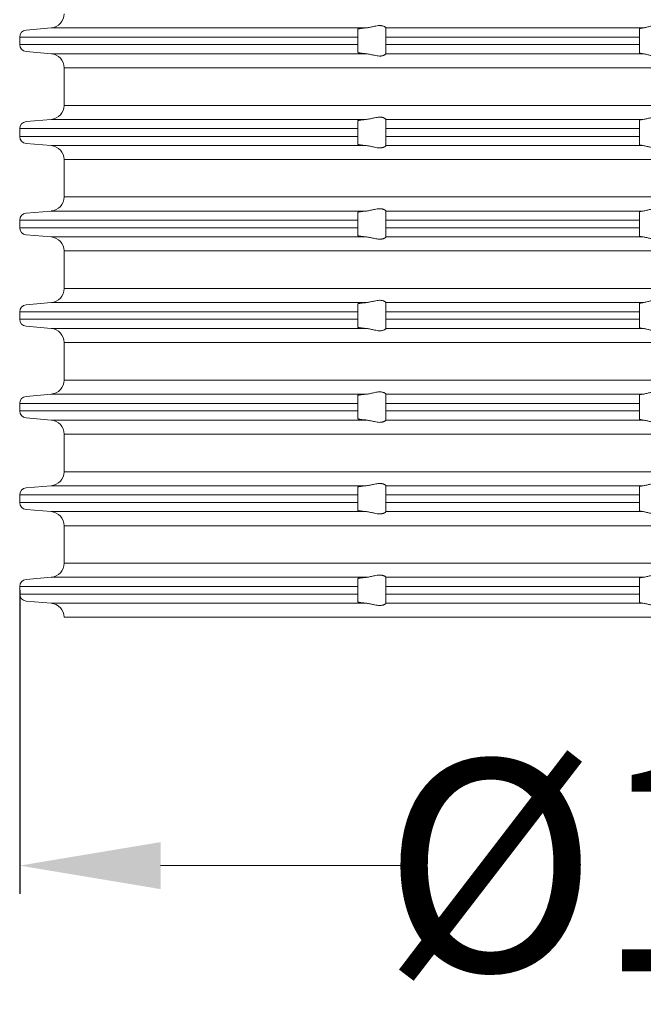
# Model space of a CAD drawing. Units: millimetres. Extents: x 2673 to 4786, y 0 to 1485.
# Drawn here: x 4470 to 4514, y 675 to 745 of the extents above; entities that cross this region are included whole.
import ezdxf

# ---------------------------------------------------------------- set-up
doc = ezdxf.new("R2010")
doc.units = ezdxf.units.MM
for name, color, linetype, lineweight in [('вспомогательный', 140, 'Continuous', 20), ('Основной', 7, 'Continuous', 30), ('Размеры', 10, 'Continuous', 13)]:
    doc.layers.add(name, color=color, linetype=linetype, lineweight=lineweight)
doc.styles.add('ГОСТ 2.304', font='isocpeui.ttf')
doc.dimstyles.new('ME10_DIM_10', dxfattribs={"dimtxt": 15, "dimasz": 10, "dimexe": 2, "dimexo": 0, "dimgap": 2, "dimtad": 4, "dimdsep": 46, "dimtxsty": 'ГОСТ 2.304', "dimcen": 0.09, "dimclrd": 1, "dimclre": 1, "dimclrt": 1, "dimadec": 0, "dimazin": 0, "dimtfac": 1, "dimtmove": 0, "dimatfit": 3, "dimfxl": 1, "dimtolj": 1, "dimtzin": 0, "dimlwd": 18, "dimarcsym": 0})

# ---------------------------------------------------------------- blocks, each defined once
blk = doc.blocks.new('340n полн')
at = {"layer": 'вспомогательный', "linetype": 'Continuous'}
for p, q in [((21640.56, 2603.429), (21642.34, 2603.584)), ((21642.34, 2603.584), (21664.716, 2603.584)), ((21664.103, 2603.488), (21664.103, 2602.931)), ((21666.103, 2603.586), (21666.103, 2603.584)), ((21666.103, 2602.931), (21666.103, 2603.584)), ((21666.103, 2603.584), (21684.381, 2603.584)), ((21684.103, 2603.52), (21684.103, 2602.931)), ((21640.103, 2602.931), (21640.103, 2602.398)), ((21640.103, 2602.931), (21664.103, 2602.931)), ((21664.103, 2602.398), (21664.103, 2602.931)), ((21666.103, 2602.398), (21666.103, 2602.931)), ((21666.103, 2602.931), (21684.103, 2602.931)), ((21684.103, 2602.398), (21684.103, 2602.931)), ((21640.103, 2602.398), (21664.103, 2602.398)), ((21664.103, 2602.398), (21664.103, 2601.841)), ((21666.103, 2601.744), (21666.103, 2602.398)), ((21666.103, 2602.398), (21684.103, 2602.398)), ((21684.103, 2602.398), (21684.103, 2601.808)), ((21640.56, 2601.9), (21642.34, 2601.744)), ((21642.34, 2601.744), (21664.716, 2601.744)), ((21666.103, 2601.744), (21666.103, 2601.742)), ((21666.103, 2601.744), (21684.381, 2601.744)), ((21643.253, 2598.081), (21643.253, 2600.748)), ((21643.253, 2600.748), (21695.103, 2600.748)), ((21643.253, 2598.081), (21695.103, 2598.081)), ((21640.56, 2596.929), (21642.34, 2597.084)), ((21642.34, 2597.084), (21664.716, 2597.084)), ((21666.103, 2597.086), (21666.103, 2597.084)), ((21666.103, 2596.431), (21666.103, 2597.084)), ((21666.103, 2597.084), (21684.381, 2597.084)), ((21640.103, 2596.431), (21664.103, 2596.431)), ((21640.103, 2596.431), (21640.103, 2595.878)), ((21664.103, 2596.988), (21664.103, 2596.431)), ((21664.103, 2595.878), (21664.103, 2596.431)), ((21666.103, 2596.431), (21666.103, 2595.878)), ((21666.103, 2596.431), (21684.103, 2596.431)), ((21684.103, 2597.02), (21684.103, 2596.431)), ((21684.103, 2595.878), (21684.103, 2596.431)), ((21640.103, 2595.878), (21664.103, 2595.878)), ((21664.103, 2595.878), (21664.103, 2595.321)), ((21666.103, 2595.224), (21666.103, 2595.878)), ((21666.103, 2595.878), (21684.103, 2595.878)), ((21684.103, 2595.878), (21684.103, 2595.288)), ((21640.56, 2595.38), (21642.34, 2595.224)), ((21642.34, 2595.224), (21664.716, 2595.224)), ((21666.103, 2595.224), (21666.103, 2595.222)), ((21666.103, 2595.224), (21684.381, 2595.224)), ((21643.253, 2591.581), (21643.253, 2594.228)), ((21643.253, 2594.228), (21695.103, 2594.228)), ((21643.253, 2591.581), (21695.103, 2591.581)), ((21640.56, 2590.429), (21642.34, 2590.584)), ((21642.34, 2590.584), (21664.716, 2590.584)), ((21664.103, 2590.488), (21664.103, 2589.931)), ((21666.103, 2590.586), (21666.103, 2590.584)), ((21666.103, 2590.584), (21684.381, 2590.584)), ((21666.103, 2589.931), (21666.103, 2590.584)), ((21684.103, 2590.52), (21684.103, 2589.931)), ((21640.103, 2589.931), (21640.103, 2589.398)), ((21640.103, 2589.931), (21664.103, 2589.931)), ((21640.103, 2589.398), (21664.103, 2589.398)), ((21664.103, 2589.398), (21664.103, 2589.931)), ((21664.103, 2589.398), (21664.103, 2588.841)), ((21666.103, 2589.398), (21666.103, 2589.931)), ((21666.103, 2589.931), (21684.103, 2589.931)), ((21666.103, 2589.398), (21684.103, 2589.398)), ((21666.103, 2588.744), (21666.103, 2589.398)), ((21684.103, 2589.398), (21684.103, 2589.931)), ((21684.103, 2589.398), (21684.103, 2588.808)), ((21640.56, 2588.9), (21642.34, 2588.744)), ((21642.34, 2588.744), (21664.716, 2588.744)), ((21666.103, 2588.744), (21666.103, 2588.742)), ((21666.103, 2588.744), (21684.381, 2588.744)), ((21643.253, 2585.081), (21643.253, 2587.748)), ((21643.253, 2587.748), (21695.103, 2587.748)), ((21643.253, 2585.081), (21695.103, 2585.081)), ((21640.56, 2583.929), (21642.34, 2584.084)), ((21642.34, 2584.084), (21664.716, 2584.084)), ((21664.103, 2583.988), (21664.103, 2583.431)), ((21666.103, 2584.086), (21666.103, 2584.084)), ((21666.103, 2584.084), (21684.381, 2584.084)), ((21666.103, 2583.431), (21666.103, 2584.084)), ((21684.103, 2584.02), (21684.103, 2583.431)), ((21640.103, 2583.431), (21640.103, 2582.898)), ((21640.103, 2583.431), (21664.103, 2583.431)), ((21664.103, 2582.898), (21664.103, 2583.431)), ((21666.103, 2582.898), (21666.103, 2583.431)), ((21666.103, 2583.431), (21684.103, 2583.431)), ((21684.103, 2582.898), (21684.103, 2583.431)), ((21640.103, 2582.898), (21664.103, 2582.898)), ((21640.56, 2582.4), (21642.34, 2582.244)), ((21664.103, 2582.898), (21664.103, 2582.341)), ((21666.103, 2582.244), (21666.103, 2582.898)), ((21666.103, 2582.898), (21684.103, 2582.898)), ((21684.103, 2582.898), (21684.103, 2582.308)), ((21642.34, 2582.244), (21664.716, 2582.244)), ((21666.103, 2582.244), (21666.103, 2582.242)), ((21666.103, 2582.244), (21684.381, 2582.244)), ((21643.253, 2578.581), (21643.253, 2581.248)), ((21643.253, 2581.248), (21695.103, 2581.248)), ((21643.253, 2578.581), (21695.103, 2578.581)), ((21640.56, 2577.429), (21642.34, 2577.584)), ((21642.34, 2577.584), (21664.716, 2577.584)), ((21666.103, 2577.586), (21666.103, 2577.584)), ((21666.103, 2576.931), (21666.103, 2577.584)), ((21666.103, 2577.584), (21684.381, 2577.584)), ((21684.103, 2577.52), (21684.103, 2576.931)), ((21640.103, 2576.931), (21640.103, 2576.398)), ((21640.103, 2576.931), (21664.103, 2576.931)), ((21664.103, 2577.488), (21664.103, 2576.931)), ((21664.103, 2576.398), (21664.103, 2576.931)), ((21666.103, 2576.398), (21666.103, 2576.931)), ((21666.103, 2576.931), (21684.103, 2576.931)), ((21684.103, 2576.398), (21684.103, 2576.931)), ((21640.103, 2576.398), (21664.103, 2576.398)), ((21664.103, 2576.398), (21664.103, 2575.841)), ((21666.103, 2575.744), (21666.103, 2576.398)), ((21666.103, 2576.398), (21684.103, 2576.398)), ((21684.103, 2576.398), (21684.103, 2575.808)), ((21640.56, 2575.9), (21642.34, 2575.744)), ((21642.34, 2575.744), (21664.716, 2575.744)), ((21666.103, 2575.744), (21666.103, 2575.742)), ((21666.103, 2575.744), (21684.381, 2575.744)), ((21643.253, 2574.748), (21695.103, 2574.748)), ((21643.253, 2572.081), (21643.253, 2574.748)), ((21643.253, 2572.081), (21695.103, 2572.081)), ((21640.56, 2570.929), (21642.34, 2571.084)), ((21642.34, 2571.084), (21664.716, 2571.084)), ((21664.103, 2570.988), (21664.103, 2570.431)), ((21666.103, 2571.086), (21666.103, 2571.084)), ((21666.103, 2570.431), (21666.103, 2571.084)), ((21666.103, 2571.084), (21684.381, 2571.084)), ((21684.103, 2571.02), (21684.103, 2570.431)), ((21640.103, 2570.431), (21640.103, 2569.898)), ((21640.103, 2570.431), (21664.103, 2570.431)), ((21640.103, 2569.898), (21664.103, 2569.898)), ((21664.103, 2569.898), (21664.103, 2570.431)), ((21664.103, 2569.898), (21664.103, 2569.341)), ((21666.103, 2569.898), (21666.103, 2570.431)), ((21666.103, 2570.431), (21684.103, 2570.431)), ((21666.103, 2569.244), (21666.103, 2569.898)), ((21666.103, 2569.898), (21684.103, 2569.898)), ((21684.103, 2569.898), (21684.103, 2570.431)), ((21684.103, 2569.898), (21684.103, 2569.308)), ((21640.56, 2569.4), (21642.34, 2569.244)), ((21642.34, 2569.244), (21664.716, 2569.244)), ((21666.103, 2569.244), (21666.103, 2569.242)), ((21666.103, 2569.244), (21684.381, 2569.244)), ((21643.253, 2568.248), (21695.103, 2568.248)), ((21643.253, 2565.581), (21643.253, 2568.248)), ((21643.253, 2565.581), (21695.103, 2565.581)), ((21640.56, 2564.429), (21642.34, 2564.584)), ((21642.34, 2564.584), (21664.716, 2564.584)), ((21664.103, 2564.488), (21664.103, 2563.931)), ((21666.103, 2564.586), (21666.103, 2564.584)), ((21666.103, 2563.931), (21666.103, 2564.584)), ((21666.103, 2564.584), (21684.381, 2564.584)), ((21684.103, 2564.52), (21684.103, 2563.931)), ((21640.103, 2563.931), (21640.103, 2563.398)), ((21640.103, 2563.931), (21664.103, 2563.931)), ((21664.103, 2563.398), (21664.103, 2563.931)), ((21666.103, 2563.398), (21666.103, 2563.931)), ((21666.103, 2563.931), (21684.103, 2563.931)), ((21684.103, 2563.398), (21684.103, 2563.931)), ((21640.103, 2563.398), (21664.103, 2563.398)), ((21640.56, 2562.9), (21642.34, 2562.744)), ((21664.103, 2563.398), (21664.103, 2562.841)), ((21666.103, 2562.744), (21666.103, 2563.398)), ((21666.103, 2563.398), (21684.103, 2563.398)), ((21684.103, 2563.398), (21684.103, 2562.808)), ((21642.34, 2562.744), (21664.716, 2562.744)), ((21666.103, 2562.744), (21666.103, 2562.742)), ((21666.103, 2562.744), (21684.381, 2562.744)), ((21643.253, 2561.748), (21695.103, 2561.748))]:
    blk.add_line(p, q, dxfattribs=at)
for centre, radius, start, end in [((21642.253, 2604.581), 1, 275, 0), ((21640.603, 2602.931), 0.5, 95, 180), ((21640.603, 2602.398), 0.5, 180, 265), ((21642.253, 2600.748), 1, 0, 85), ((21642.253, 2598.081), 1, 275, 0), ((21640.614, 2596.421), 0.511, 96.1213, 178.8787), ((21640.603, 2595.878), 0.5, 180, 265), ((21642.253, 2594.228), 1, 0, 85), ((21642.253, 2591.581), 1, 275, 0), ((21640.603, 2589.931), 0.5, 95, 180), ((21640.603, 2589.398), 0.5, 180, 265), ((21642.253, 2587.748), 1, 0, 85), ((21642.253, 2585.081), 1, 275, 0), ((21640.603, 2583.431), 0.5, 95, 180), ((21640.603, 2582.898), 0.5, 180, 265), ((21642.253, 2581.248), 1, 0, 85), ((21642.253, 2578.581), 1, 275, 0), ((21640.603, 2576.931), 0.5, 95, 180), ((21640.603, 2576.398), 0.5, 180, 265), ((21642.253, 2574.748), 1, 0, 85), ((21642.253, 2572.081), 1, 275, 0), ((21640.603, 2570.431), 0.5, 95, 180), ((21640.603, 2569.898), 0.5, 180, 265), ((21642.253, 2568.248), 1, 0, 85), ((21642.253, 2565.581), 1, 275, 0), ((21640.603, 2563.931), 0.5, 95, 180), ((21640.603, 2563.398), 0.5, 180, 265), ((21642.253, 2561.748), 1, 0, 85)]:
    blk.add_arc(centre, radius, start, end, dxfattribs=at)
for points in [[(21664.103, 2603.488), (21664.104, 2603.491), (21664.107, 2603.495), (21664.12, 2603.502), (21664.139, 2603.508), (21664.16, 2603.514), (21664.191, 2603.521), (21664.228, 2603.528), (21664.27, 2603.536), (21664.326, 2603.544), (21664.381, 2603.551), (21664.431, 2603.557), (21664.494, 2603.564), (21664.561, 2603.571), (21664.632, 2603.577), (21664.675, 2603.581), (21664.716, 2603.584)], [(21666.103, 2603.586), (21666.091, 2603.607), (21666.056, 2603.638), (21666.007, 2603.669), (21665.94, 2603.699), (21665.871, 2603.721), (21665.813, 2603.733), (21665.734, 2603.743), (21665.657, 2603.745), (21665.474, 2603.73), (21665.284, 2603.694), (21665.152, 2603.664), (21665.018, 2603.634), (21664.866, 2603.604), (21664.716, 2603.584)], [(21684.103, 2603.52), (21684.108, 2603.529), (21684.121, 2603.537), (21684.146, 2603.546), (21684.175, 2603.553), (21684.211, 2603.561), (21684.263, 2603.57), (21684.313, 2603.577), (21684.381, 2603.584)], [(21686.029, 2603.584), (21685.958, 2603.604), (21685.866, 2603.635), (21685.77, 2603.666), (21685.662, 2603.697), (21685.575, 2603.717), (21685.485, 2603.732), (21685.388, 2603.742), (21685.291, 2603.745), (21685.19, 2603.742), (21685.089, 2603.732), (21684.988, 2603.717), (21684.889, 2603.697), (21684.758, 2603.666), (21684.632, 2603.635), (21684.5, 2603.604), (21684.381, 2603.584)], [(21664.716, 2601.744), (21664.675, 2601.748), (21664.632, 2601.751), (21664.561, 2601.758), (21664.494, 2601.765), (21664.431, 2601.772), (21664.372, 2601.779), (21664.319, 2601.786), (21664.27, 2601.793), (21664.228, 2601.8), (21664.191, 2601.807), (21664.16, 2601.814), (21664.136, 2601.821), (21664.119, 2601.828), (21664.107, 2601.834), (21664.104, 2601.838), (21664.103, 2601.841)], [(21664.716, 2601.744), (21664.866, 2601.725), (21665.018, 2601.695), (21665.152, 2601.664), (21665.284, 2601.634), (21665.474, 2601.599), (21665.657, 2601.583), (21665.734, 2601.586), (21665.813, 2601.595), (21665.871, 2601.608), (21665.94, 2601.629), (21665.977, 2601.645), (21666.006, 2601.66), (21666.036, 2601.677), (21666.056, 2601.691), (21666.091, 2601.721), (21666.103, 2601.742)], [(21684.381, 2601.744), (21684.299, 2601.754), (21684.23, 2601.764), (21684.175, 2601.775), (21684.146, 2601.783), (21684.121, 2601.792), (21684.108, 2601.799), (21684.103, 2601.808)], [(21684.381, 2601.744), (21684.5, 2601.725), (21684.632, 2601.694), (21684.758, 2601.663), (21684.889, 2601.632), (21684.988, 2601.612), (21685.089, 2601.597), (21685.19, 2601.587), (21685.291, 2601.583), (21685.388, 2601.587), (21685.485, 2601.597), (21685.575, 2601.612), (21685.662, 2601.632), (21685.77, 2601.662), (21685.866, 2601.694), (21685.958, 2601.725), (21686.029, 2601.744)], [(21664.103, 2596.988), (21664.104, 2596.991), (21664.107, 2596.995), (21664.12, 2597.002), (21664.139, 2597.008), (21664.16, 2597.014), (21664.196, 2597.022), (21664.233, 2597.03), (21664.27, 2597.036), (21664.329, 2597.044), (21664.395, 2597.053), (21664.468, 2597.061), (21664.547, 2597.069), (21664.632, 2597.077), (21664.675, 2597.081), (21664.716, 2597.084)], [(21666.103, 2597.086), (21666.091, 2597.107), (21666.056, 2597.138), (21666.007, 2597.169), (21665.94, 2597.199), (21665.871, 2597.221), (21665.813, 2597.233), (21665.734, 2597.243), (21665.657, 2597.245), (21665.474, 2597.23), (21665.284, 2597.194), (21665.152, 2597.164), (21665.018, 2597.134), (21664.866, 2597.104), (21664.716, 2597.084)], [(21684.103, 2597.02), (21684.121, 2597.037), (21684.175, 2597.053), (21684.215, 2597.062), (21684.263, 2597.07), (21684.313, 2597.077), (21684.381, 2597.084)], [(21686.029, 2597.084), (21685.958, 2597.104), (21685.866, 2597.135), (21685.77, 2597.166), (21685.662, 2597.197), (21685.575, 2597.217), (21685.485, 2597.232), (21685.388, 2597.242), (21685.291, 2597.245), (21685.19, 2597.242), (21685.089, 2597.232), (21684.988, 2597.217), (21684.889, 2597.197), (21684.758, 2597.166), (21684.632, 2597.135), (21684.5, 2597.104), (21684.381, 2597.084)], [(21664.716, 2595.224), (21664.675, 2595.228), (21664.632, 2595.231), (21664.547, 2595.239), (21664.468, 2595.247), (21664.395, 2595.256), (21664.329, 2595.264), (21664.27, 2595.273), (21664.228, 2595.28), (21664.191, 2595.287), (21664.16, 2595.294), (21664.144, 2595.299), (21664.129, 2595.303), (21664.116, 2595.309), (21664.107, 2595.314), (21664.104, 2595.318), (21664.103, 2595.321)], [(21664.716, 2595.224), (21664.866, 2595.205), (21665.018, 2595.175), (21665.152, 2595.144), (21665.284, 2595.114), (21665.474, 2595.079), (21665.657, 2595.063), (21665.734, 2595.066), (21665.813, 2595.075), (21665.871, 2595.088), (21665.94, 2595.109), (21665.975, 2595.124), (21666.006, 2595.14), (21666.036, 2595.157), (21666.056, 2595.171), (21666.091, 2595.201), (21666.103, 2595.222)], [(21684.381, 2595.224), (21684.334, 2595.23), (21684.295, 2595.235), (21684.263, 2595.239), (21684.219, 2595.246), (21684.175, 2595.255), (21684.144, 2595.263), (21684.121, 2595.272), (21684.107, 2595.281), (21684.103, 2595.288)], [(21684.381, 2595.224), (21684.5, 2595.205), (21684.632, 2595.174), (21684.758, 2595.143), (21684.889, 2595.112), (21684.988, 2595.092), (21685.089, 2595.077), (21685.19, 2595.067), (21685.291, 2595.063), (21685.388, 2595.067), (21685.485, 2595.077), (21685.575, 2595.092), (21685.662, 2595.112), (21685.77, 2595.142), (21685.866, 2595.174), (21685.958, 2595.205), (21686.029, 2595.224)], [(21664.103, 2590.488), (21664.104, 2590.491), (21664.107, 2590.495), (21664.113, 2590.498), (21664.124, 2590.503), (21664.139, 2590.508), (21664.16, 2590.514), (21664.191, 2590.521), (21664.228, 2590.528), (21664.27, 2590.536), (21664.329, 2590.544), (21664.395, 2590.553), (21664.468, 2590.561), (21664.547, 2590.569), (21664.632, 2590.577), (21664.672, 2590.581), (21664.716, 2590.584)], [(21666.103, 2590.586), (21666.091, 2590.607), (21666.056, 2590.638), (21666.036, 2590.652), (21666.006, 2590.669), (21665.97, 2590.687), (21665.94, 2590.699), (21665.871, 2590.721), (21665.813, 2590.733), (21665.734, 2590.743), (21665.657, 2590.745), (21665.474, 2590.73), (21665.284, 2590.694), (21665.152, 2590.664), (21665.018, 2590.634), (21664.866, 2590.604), (21664.716, 2590.584)], [(21684.103, 2590.52), (21684.121, 2590.537), (21684.175, 2590.553), (21684.215, 2590.562), (21684.263, 2590.57), (21684.323, 2590.578), (21684.381, 2590.584)], [(21686.029, 2590.584), (21685.958, 2590.604), (21685.866, 2590.635), (21685.77, 2590.666), (21685.662, 2590.697), (21685.575, 2590.717), (21685.485, 2590.732), (21685.388, 2590.742), (21685.291, 2590.745), (21685.19, 2590.742), (21685.089, 2590.732), (21684.988, 2590.717), (21684.889, 2590.697), (21684.758, 2590.666), (21684.632, 2590.635), (21684.5, 2590.604), (21684.381, 2590.584)], [(21664.716, 2588.744), (21664.672, 2588.748), (21664.632, 2588.751), (21664.57, 2588.757), (21664.516, 2588.762), (21664.47, 2588.767), (21664.431, 2588.772), (21664.379, 2588.778), (21664.336, 2588.783), (21664.3, 2588.789), (21664.27, 2588.793), (21664.228, 2588.8), (21664.191, 2588.807), (21664.16, 2588.814), (21664.139, 2588.82), (21664.12, 2588.827), (21664.107, 2588.834), (21664.104, 2588.838), (21664.103, 2588.841)], [(21664.716, 2588.744), (21664.866, 2588.725), (21665.018, 2588.695), (21665.152, 2588.664), (21665.284, 2588.634), (21665.474, 2588.599), (21665.657, 2588.583), (21665.734, 2588.586), (21665.813, 2588.595), (21665.871, 2588.608), (21665.94, 2588.629), (21665.975, 2588.644), (21666.006, 2588.66), (21666.033, 2588.675), (21666.056, 2588.691), (21666.091, 2588.721), (21666.103, 2588.742)], [(21684.381, 2588.744), (21684.323, 2588.751), (21684.263, 2588.759), (21684.215, 2588.767), (21684.175, 2588.775), (21684.121, 2588.792), (21684.103, 2588.808)], [(21684.381, 2588.744), (21684.5, 2588.725), (21684.632, 2588.694), (21684.758, 2588.663), (21684.889, 2588.632), (21684.988, 2588.612), (21685.089, 2588.597), (21685.19, 2588.587), (21685.291, 2588.583), (21685.388, 2588.587), (21685.485, 2588.597), (21685.575, 2588.612), (21685.662, 2588.632), (21685.77, 2588.662), (21685.866, 2588.694), (21685.958, 2588.725), (21686.029, 2588.744)], [(21664.103, 2583.988), (21664.104, 2583.991), (21664.107, 2583.995), (21664.119, 2584.001), (21664.136, 2584.008), (21664.16, 2584.014), (21664.191, 2584.021), (21664.228, 2584.028), (21664.27, 2584.036), (21664.329, 2584.044), (21664.395, 2584.053), (21664.468, 2584.061), (21664.547, 2584.069), (21664.632, 2584.077), (21664.675, 2584.081), (21664.716, 2584.084)], [(21666.103, 2584.086), (21666.091, 2584.107), (21666.056, 2584.138), (21666.036, 2584.152), (21666.006, 2584.169), (21665.977, 2584.184), (21665.94, 2584.199), (21665.871, 2584.221), (21665.813, 2584.233), (21665.734, 2584.243), (21665.657, 2584.245), (21665.474, 2584.23), (21665.284, 2584.194), (21665.152, 2584.164), (21665.018, 2584.134), (21664.866, 2584.104), (21664.716, 2584.084)], [(21684.103, 2584.02), (21684.108, 2584.029), (21684.121, 2584.037), (21684.142, 2584.044), (21684.175, 2584.053), (21684.219, 2584.062), (21684.263, 2584.07), (21684.313, 2584.077), (21684.381, 2584.084)], [(21686.029, 2584.084), (21685.958, 2584.104), (21685.866, 2584.135), (21685.77, 2584.166), (21685.662, 2584.197), (21685.575, 2584.217), (21685.485, 2584.232), (21685.388, 2584.242), (21685.291, 2584.245), (21685.19, 2584.242), (21685.089, 2584.232), (21684.988, 2584.217), (21684.889, 2584.197), (21684.758, 2584.166), (21684.632, 2584.135), (21684.5, 2584.104), (21684.381, 2584.084)], [(21664.716, 2582.244), (21664.672, 2582.248), (21664.632, 2582.251), (21664.561, 2582.258), (21664.494, 2582.265), (21664.431, 2582.272), (21664.379, 2582.278), (21664.336, 2582.283), (21664.3, 2582.289), (21664.27, 2582.293), (21664.233, 2582.299), (21664.196, 2582.306), (21664.16, 2582.314), (21664.136, 2582.321), (21664.118, 2582.328), (21664.107, 2582.334), (21664.104, 2582.337), (21664.103, 2582.341)], [(21664.716, 2582.244), (21664.866, 2582.225), (21665.018, 2582.195), (21665.152, 2582.164), (21665.284, 2582.134), (21665.474, 2582.099), (21665.657, 2582.083), (21665.734, 2582.086), (21665.813, 2582.095), (21665.871, 2582.108), (21665.94, 2582.129), (21666.007, 2582.16), (21666.056, 2582.191), (21666.091, 2582.221), (21666.103, 2582.242)], [(21684.381, 2582.244), (21684.318, 2582.251), (21684.263, 2582.259), (21684.215, 2582.267), (21684.175, 2582.275), (21684.142, 2582.284), (21684.121, 2582.292), (21684.108, 2582.3), (21684.103, 2582.308)], [(21684.381, 2582.244), (21684.5, 2582.225), (21684.632, 2582.194), (21684.758, 2582.163), (21684.889, 2582.132), (21684.988, 2582.112), (21685.089, 2582.097), (21685.19, 2582.087), (21685.291, 2582.083), (21685.388, 2582.087), (21685.485, 2582.097), (21685.575, 2582.112), (21685.662, 2582.132), (21685.77, 2582.162), (21685.866, 2582.194), (21685.958, 2582.225), (21686.029, 2582.244)], [(21664.103, 2577.488), (21664.104, 2577.491), (21664.107, 2577.495), (21664.116, 2577.5), (21664.129, 2577.505), (21664.144, 2577.51), (21664.16, 2577.514), (21664.178, 2577.519), (21664.202, 2577.524), (21664.233, 2577.529), (21664.27, 2577.536), (21664.326, 2577.544), (21664.381, 2577.551), (21664.431, 2577.557), (21664.494, 2577.564), (21664.561, 2577.571), (21664.632, 2577.577), (21664.675, 2577.581), (21664.716, 2577.584)], [(21666.103, 2577.586), (21666.091, 2577.607), (21666.056, 2577.638), (21666.033, 2577.653), (21666.006, 2577.669), (21665.97, 2577.687), (21665.94, 2577.699), (21665.871, 2577.721), (21665.813, 2577.733), (21665.734, 2577.743), (21665.657, 2577.745), (21665.474, 2577.73), (21665.284, 2577.694), (21665.152, 2577.664), (21665.018, 2577.634), (21664.866, 2577.604), (21664.716, 2577.584)], [(21684.103, 2577.52), (21684.121, 2577.537), (21684.175, 2577.553), (21684.263, 2577.57), (21684.381, 2577.584)], [(21686.029, 2577.584), (21685.958, 2577.604), (21685.866, 2577.635), (21685.77, 2577.666), (21685.662, 2577.697), (21685.575, 2577.717), (21685.485, 2577.732), (21685.388, 2577.742), (21685.291, 2577.745), (21685.19, 2577.742), (21685.089, 2577.732), (21684.988, 2577.717), (21684.889, 2577.697), (21684.758, 2577.666), (21684.632, 2577.635), (21684.5, 2577.604), (21684.381, 2577.584)], [(21664.716, 2575.744), (21664.672, 2575.748), (21664.632, 2575.751), (21664.547, 2575.759), (21664.468, 2575.767), (21664.395, 2575.776), (21664.329, 2575.784), (21664.27, 2575.793), (21664.233, 2575.799), (21664.202, 2575.805), (21664.178, 2575.81), (21664.16, 2575.814), (21664.136, 2575.821), (21664.118, 2575.828), (21664.107, 2575.834), (21664.104, 2575.838), (21664.103, 2575.841)], [(21664.716, 2575.744), (21664.866, 2575.725), (21665.018, 2575.695), (21665.152, 2575.664), (21665.284, 2575.634), (21665.474, 2575.599), (21665.657, 2575.583), (21665.734, 2575.586), (21665.813, 2575.595), (21665.871, 2575.608), (21665.94, 2575.629), (21665.97, 2575.642), (21666.006, 2575.66), (21666.036, 2575.677), (21666.056, 2575.691), (21666.091, 2575.721), (21666.103, 2575.742)], [(21684.381, 2575.744), (21684.299, 2575.754), (21684.23, 2575.764), (21684.175, 2575.775), (21684.146, 2575.783), (21684.121, 2575.792), (21684.107, 2575.801), (21684.103, 2575.808)], [(21684.381, 2575.744), (21684.5, 2575.725), (21684.632, 2575.694), (21684.758, 2575.663), (21684.889, 2575.632), (21684.988, 2575.612), (21685.089, 2575.597), (21685.19, 2575.587), (21685.291, 2575.583), (21685.388, 2575.587), (21685.485, 2575.597), (21685.575, 2575.612), (21685.662, 2575.632), (21685.77, 2575.662), (21685.866, 2575.694), (21685.958, 2575.725), (21686.029, 2575.744)], [(21666.103, 2571.086), (21666.091, 2571.107), (21666.056, 2571.138), (21666.033, 2571.153), (21666.006, 2571.169), (21665.97, 2571.187), (21665.94, 2571.199), (21665.871, 2571.221), (21665.813, 2571.233), (21665.734, 2571.243), (21665.657, 2571.245), (21665.474, 2571.23), (21665.284, 2571.194), (21665.152, 2571.164), (21665.018, 2571.134), (21664.866, 2571.104), (21664.716, 2571.084)], [(21686.029, 2571.084), (21685.958, 2571.104), (21685.866, 2571.135), (21685.77, 2571.166), (21685.662, 2571.197), (21685.575, 2571.217), (21685.485, 2571.232), (21685.388, 2571.242), (21685.291, 2571.245), (21685.19, 2571.242), (21685.089, 2571.232), (21684.988, 2571.217), (21684.889, 2571.197), (21684.758, 2571.166), (21684.632, 2571.135), (21684.5, 2571.104), (21684.381, 2571.084)], [(21664.103, 2570.988), (21664.104, 2570.991), (21664.107, 2570.995), (21664.116, 2571), (21664.129, 2571.005), (21664.144, 2571.01), (21664.16, 2571.014), (21664.178, 2571.019), (21664.202, 2571.024), (21664.233, 2571.029), (21664.27, 2571.036), (21664.326, 2571.044), (21664.381, 2571.051), (21664.431, 2571.057), (21664.494, 2571.064), (21664.561, 2571.071), (21664.632, 2571.077), (21664.675, 2571.081), (21664.716, 2571.084)], [(21684.103, 2571.02), (21684.121, 2571.037), (21684.175, 2571.053), (21684.263, 2571.07), (21684.381, 2571.084)], [(21664.716, 2569.244), (21664.672, 2569.248), (21664.632, 2569.251), (21664.547, 2569.259), (21664.468, 2569.267), (21664.395, 2569.276), (21664.329, 2569.284), (21664.27, 2569.293), (21664.233, 2569.299), (21664.202, 2569.305), (21664.178, 2569.31), (21664.16, 2569.314), (21664.136, 2569.321), (21664.118, 2569.328), (21664.107, 2569.334), (21664.104, 2569.338), (21664.103, 2569.341)], [(21664.716, 2569.244), (21664.866, 2569.225), (21665.018, 2569.195), (21665.152, 2569.164), (21665.284, 2569.134), (21665.474, 2569.099), (21665.657, 2569.083), (21665.734, 2569.086), (21665.813, 2569.095), (21665.871, 2569.108), (21665.94, 2569.129), (21665.97, 2569.142), (21666.006, 2569.16), (21666.036, 2569.177), (21666.056, 2569.191), (21666.091, 2569.221), (21666.103, 2569.242)], [(21684.381, 2569.244), (21684.299, 2569.254), (21684.23, 2569.264), (21684.175, 2569.275), (21684.146, 2569.283), (21684.121, 2569.292), (21684.107, 2569.301), (21684.103, 2569.308)], [(21684.381, 2569.244), (21684.5, 2569.225), (21684.632, 2569.194), (21684.758, 2569.163), (21684.889, 2569.132), (21684.988, 2569.112), (21685.089, 2569.097), (21685.19, 2569.087), (21685.291, 2569.083), (21685.388, 2569.087), (21685.485, 2569.097), (21685.575, 2569.112), (21685.662, 2569.132), (21685.77, 2569.162), (21685.866, 2569.194), (21685.958, 2569.225), (21686.029, 2569.244)], [(21664.103, 2564.488), (21664.104, 2564.491), (21664.107, 2564.495), (21664.116, 2564.5), (21664.129, 2564.505), (21664.144, 2564.51), (21664.16, 2564.514), (21664.178, 2564.519), (21664.202, 2564.524), (21664.233, 2564.529), (21664.27, 2564.536), (21664.326, 2564.544), (21664.381, 2564.551), (21664.431, 2564.557), (21664.494, 2564.564), (21664.561, 2564.571), (21664.632, 2564.577), (21664.675, 2564.581), (21664.716, 2564.584)], [(21666.103, 2564.586), (21666.091, 2564.607), (21666.056, 2564.638), (21666.033, 2564.653), (21666.006, 2564.669), (21665.97, 2564.687), (21665.94, 2564.699), (21665.871, 2564.721), (21665.813, 2564.733), (21665.734, 2564.743), (21665.657, 2564.745), (21665.474, 2564.73), (21665.284, 2564.694), (21665.152, 2564.664), (21665.018, 2564.634), (21664.866, 2564.604), (21664.716, 2564.584)], [(21684.103, 2564.52), (21684.121, 2564.537), (21684.175, 2564.553), (21684.263, 2564.57), (21684.381, 2564.584)], [(21686.029, 2564.584), (21685.958, 2564.604), (21685.866, 2564.635), (21685.77, 2564.666), (21685.662, 2564.697), (21685.575, 2564.717), (21685.485, 2564.732), (21685.388, 2564.742), (21685.291, 2564.745), (21685.19, 2564.742), (21685.089, 2564.732), (21684.988, 2564.717), (21684.889, 2564.697), (21684.758, 2564.666), (21684.632, 2564.635), (21684.5, 2564.604), (21684.381, 2564.584)], [(21664.716, 2562.744), (21664.672, 2562.748), (21664.632, 2562.751), (21664.547, 2562.759), (21664.468, 2562.767), (21664.395, 2562.776), (21664.329, 2562.784), (21664.27, 2562.793), (21664.233, 2562.799), (21664.202, 2562.805), (21664.178, 2562.81), (21664.16, 2562.814), (21664.136, 2562.821), (21664.118, 2562.828), (21664.107, 2562.834), (21664.104, 2562.838), (21664.103, 2562.841)], [(21664.716, 2562.744), (21664.866, 2562.725), (21665.018, 2562.695), (21665.152, 2562.664), (21665.284, 2562.634), (21665.474, 2562.599), (21665.657, 2562.583), (21665.734, 2562.586), (21665.813, 2562.595), (21665.871, 2562.608), (21665.94, 2562.629), (21665.97, 2562.642), (21666.006, 2562.66), (21666.036, 2562.677), (21666.056, 2562.691), (21666.091, 2562.721), (21666.103, 2562.742)], [(21684.381, 2562.744), (21684.299, 2562.754), (21684.23, 2562.764), (21684.175, 2562.775), (21684.146, 2562.783), (21684.121, 2562.792), (21684.107, 2562.801), (21684.103, 2562.808)], [(21684.381, 2562.744), (21684.5, 2562.725), (21684.632, 2562.694), (21684.758, 2562.663), (21684.889, 2562.632), (21684.988, 2562.612), (21685.089, 2562.597), (21685.19, 2562.587), (21685.291, 2562.583), (21685.388, 2562.587), (21685.485, 2562.597), (21685.575, 2562.612), (21685.662, 2562.632), (21685.77, 2562.662), (21685.866, 2562.694), (21685.958, 2562.725), (21686.029, 2562.744)]]:
    blk.add_spline(points, degree=3, dxfattribs=at)
blk = doc.blocks.new('*D93')
at = {"layer": 'Defpoints', "color": 0, "transparency": 16777216}
for p in [(4470.15, 704.117), (4580.15, 704.117), (4470.15, 684.57)]:
    blk.add_point(p, dxfattribs=at)
at = {"layer": 'Размеры', "color": 1, "lineweight": -2, "transparency": 16777216}
for p, q in [((4470.15, 704.117), (4470.15, 682.57)), ((4580.15, 704.117), (4580.15, 682.57))]:
    blk.add_line(p, q, dxfattribs=at)
at = {"layer": 'Размеры', "color": 1, "lineweight": 18, "transparency": 16777216}
for p, q in [((4480.15, 684.57), (4498.085, 684.57)), ((4570.15, 684.57), (4543.039, 684.57))]:
    blk.add_line(p, q, dxfattribs=at)
at = {"layer": 'Размеры', "color": 1, "transparency": 16777216}
for points in [[(4480.15, 686.237), (4480.15, 682.903), (4470.15, 684.57)], [(4570.15, 686.237), (4570.15, 682.903), (4580.15, 684.57)]]:
    blk.add_solid(points, dxfattribs=at)
at = {"layer": 'Размеры', "color": 1, "transparency": 16777216, "insert": (4520.562, 684.57), "char_height": 15, "attachment_point": 5, "rotation": 0.00014, "style": 'ГОСТ 2.304'}
blk.add_mtext('\\A1;Ø110\\P', dxfattribs=at)

msp = doc.modelspace()

# ---------------------------------------------------------------- block references
at = {"layer": 'Основной', "color": 7}
msp.add_blockref('340n полн', (-17169.953, -1859.548), dxfattribs=at)

# ---------------------------------------------------------------- dimensions: what is measured, and where the dimension line sits
at = {"layer": 'Размеры'}
dim = msp.add_linear_dim(base=(4470.15, 684.57), p1=(4580.15, 704.117), p2=(4470.15, 704.117), text='Ø110\\P', dimstyle='ME10_DIM_10', dxfattribs=at)
dim.commit()
dim.dimension.update_dxf_attribs({"geometry": '*D93', "text_midpoint": (4520.562, 684.57), "dimtype": 160, "text_rotation": 0.00014})

doc.saveas('drawing.dxf')
